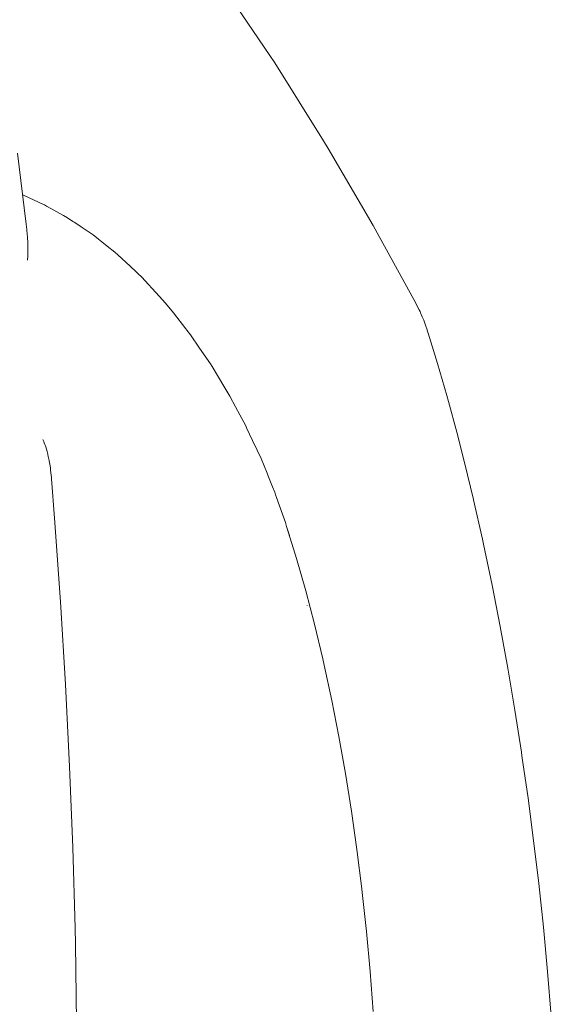
# Model space of a CAD drawing. Units: millimetres. Extents: x -3977 to 3980, y -2269 to 2270.
# Drawn here: x 1854 to 1870, y 176 to 206 of the extents above; entities that cross this region are included whole.
import ezdxf

# ---------------------------------------------------------------- set-up
doc = ezdxf.new("R2010")
doc.units = ezdxf.units.MM
doc.layers.add('None', color=7, linetype='Continuous', lineweight=5)
doc.layers.add('Working-None', color=7, linetype='Continuous', lineweight=5)

# ---------------------------------------------------------------- blocks, each defined once
blk = doc.blocks.new('Group')
at = {"layer": 'None', "color": 7, "linetype": 'Continuous', "lineweight": 5, "transparency": 33554687}
for p, q in [((1529.831, 237.224), (1531.313, 235.033)), ((1531.313, 235.033), (1531.463, 234.808)), ((1531.463, 234.808), (1532.959, 232.417)), ((1532.959, 232.417), (1533.098, 232.191)), ((1533.098, 232.191), (1534.474, 229.83)), ((1523.594, 232.04), (1523.75, 230.792)), ((1523.75, 230.792), (1523.86, 229.871)), ((1523.753, 230.765), (1523.779, 230.753)), ((1523.779, 230.753), (1523.753, 230.765)), ((1523.779, 230.753), (1523.799, 230.744)), ((1523.799, 230.744), (1523.779, 230.753)), ((1523.799, 230.744), (1524.39, 230.473)), ((1524.39, 230.473), (1523.799, 230.744)), ((1523.728, 230.551), (1523.729, 230.548)), ((1524.39, 230.473), (1524.417, 230.458)), ((1524.417, 230.458), (1524.39, 230.473)), ((1524.417, 230.458), (1524.485, 230.42)), ((1524.485, 230.42), (1524.417, 230.458)), ((1524.485, 230.42), (1524.503, 230.411)), ((1524.503, 230.411), (1524.485, 230.42)), ((1524.503, 230.411), (1524.996, 230.137)), ((1524.996, 230.137), (1524.503, 230.411)), ((1523.785, 230.299), (1523.785, 230.297)), ((1524.996, 230.137), (1525.121, 230.067)), ((1525.121, 230.067), (1524.996, 230.137)), ((1525.121, 230.067), (1525.288, 229.955)), ((1525.288, 229.955), (1525.121, 230.067)), ((1523.845, 229.965), (1523.848, 229.942)), ((1523.877, 229.708), (1523.86, 229.871)), ((1523.86, 229.871), (1523.877, 229.708)), ((1525.288, 229.955), (1525.327, 229.929)), ((1525.327, 229.929), (1525.288, 229.955)), ((1525.327, 229.929), (1525.497, 229.815)), ((1525.497, 229.815), (1525.327, 229.929)), ((1525.497, 229.815), (1525.542, 229.785)), ((1525.542, 229.785), (1525.497, 229.815)), ((1525.542, 229.785), (1525.908, 229.54)), ((1525.908, 229.54), (1525.542, 229.785)), ((1534.474, 229.83), (1534.6, 229.603)), ((1523.878, 229.698), (1523.877, 229.708)), ((1523.877, 229.708), (1523.878, 229.698)), ((1523.88, 229.676), (1523.878, 229.698)), ((1523.878, 229.698), (1523.88, 229.676)), ((1523.892, 229.57), (1523.88, 229.676)), ((1523.88, 229.676), (1523.892, 229.57)), ((1523.897, 229.475), (1523.892, 229.57)), ((1523.892, 229.57), (1523.897, 229.475)), ((1523.908, 229.294), (1523.897, 229.475)), ((1523.897, 229.475), (1523.908, 229.294)), ((1525.908, 229.54), (1526.068, 229.412)), ((1526.068, 229.412), (1525.908, 229.54)), ((1534.6, 229.603), (1535.782, 227.446)), ((1523.908, 229.282), (1523.908, 229.294)), ((1523.908, 229.294), (1523.908, 229.282)), ((1523.91, 229.017), (1523.908, 229.282)), ((1523.908, 229.282), (1523.91, 229.017)), ((1526.068, 229.412), (1526.176, 229.326)), ((1526.176, 229.326), (1526.068, 229.412)), ((1526.176, 229.326), (1526.339, 229.195)), ((1526.339, 229.195), (1526.176, 229.326)), ((1526.339, 229.195), (1526.568, 229.012)), ((1526.568, 229.012), (1526.339, 229.195)), ((1523.899, 228.77), (1523.906, 228.895)), ((1523.906, 228.895), (1523.899, 228.77)), ((1523.906, 228.895), (1523.908, 228.931)), ((1523.908, 228.931), (1523.906, 228.895)), ((1523.908, 228.931), (1523.91, 229.012)), ((1523.91, 229.012), (1523.908, 228.931)), ((1523.91, 229.012), (1523.91, 229.017)), ((1523.91, 229.017), (1523.91, 229.012)), ((1526.568, 229.012), (1526.667, 228.932)), ((1526.667, 228.932), (1526.568, 229.012)), ((1526.667, 228.932), (1527.042, 228.579)), ((1527.042, 228.579), (1526.667, 228.932)), ((1527.042, 228.579), (1527.223, 228.409)), ((1527.223, 228.409), (1527.042, 228.579)), ((1527.223, 228.409), (1527.271, 228.363)), ((1527.271, 228.363), (1527.223, 228.409)), ((1527.271, 228.363), (1527.401, 228.241)), ((1527.401, 228.241), (1527.271, 228.363)), ((1527.401, 228.241), (1527.502, 228.131)), ((1527.502, 228.131), (1527.401, 228.241)), ((1527.502, 228.131), (1527.817, 227.785)), ((1527.817, 227.785), (1527.502, 228.131)), ((1527.817, 227.785), (1527.94, 227.651)), ((1527.94, 227.651), (1527.817, 227.785)), ((1527.94, 227.651), (1528.111, 227.464)), ((1528.111, 227.464), (1527.94, 227.651)), ((1528.111, 227.464), (1528.226, 227.328)), ((1528.226, 227.328), (1528.111, 227.464)), ((1535.782, 227.446), (1535.825, 227.358)), ((1535.825, 227.358), (1535.882, 227.243)), ((1528.226, 227.328), (1528.364, 227.151)), ((1528.364, 227.151), (1528.226, 227.328)), ((1528.364, 227.151), (1528.744, 226.662)), ((1528.744, 226.662), (1528.364, 227.151)), ((1535.882, 227.243), (1535.908, 227.19)), ((1535.908, 227.19), (1535.922, 227.157)), ((1535.922, 227.157), (1535.977, 227.028)), ((1535.977, 227.028), (1536.02, 226.928)), ((1536.02, 226.928), (1536.064, 226.809)), ((1536.064, 226.809), (1536.088, 226.742)), ((1536.088, 226.742), (1536.118, 226.659)), ((1528.744, 226.662), (1528.772, 226.627)), ((1528.772, 226.627), (1528.744, 226.662)), ((1528.772, 226.627), (1528.883, 226.484)), ((1528.883, 226.484), (1528.772, 226.627)), ((1528.883, 226.484), (1529.163, 226.075)), ((1529.163, 226.075), (1528.883, 226.484)), ((1536.118, 226.659), (1536.16, 226.522)), ((1536.158, 226.53), (1536.445, 225.603)), ((1529.163, 226.075), (1529.494, 225.592)), ((1529.494, 225.592), (1529.163, 226.075)), ((1529.494, 225.592), (1529.546, 225.507)), ((1529.546, 225.507), (1529.494, 225.592)), ((1536.445, 225.603), (1536.729, 224.619)), ((1529.546, 225.507), (1529.909, 224.905)), ((1529.909, 224.905), (1529.546, 225.507)), ((1529.909, 224.905), (1530.059, 224.658)), ((1530.059, 224.658), (1529.909, 224.905)), ((1530.059, 224.658), (1530.087, 224.604)), ((1530.087, 224.604), (1530.059, 224.658)), ((1536.729, 224.619), (1536.779, 224.441)), ((1530.087, 224.604), (1530.26, 224.28)), ((1530.26, 224.28), (1530.087, 224.604)), ((1536.779, 224.441), (1537.034, 223.499)), ((1530.26, 224.28), (1530.393, 224.031)), ((1530.393, 224.031), (1530.26, 224.28)), ((1530.393, 224.031), (1530.576, 223.689)), ((1530.576, 223.689), (1530.393, 224.031)), ((1530.576, 223.689), (1530.601, 223.634)), ((1530.601, 223.634), (1530.576, 223.689)), ((1530.601, 223.634), (1530.786, 223.241)), ((1530.786, 223.241), (1530.601, 223.634)), ((1537.034, 223.499), (1537.271, 222.575)), ((1524.369, 223.274), (1524.398, 223.211)), ((1524.398, 223.211), (1524.369, 223.274)), ((1524.398, 223.211), (1524.403, 223.2)), ((1524.403, 223.2), (1524.398, 223.211)), ((1524.403, 223.2), (1524.413, 223.173)), ((1524.413, 223.173), (1524.403, 223.2)), ((1524.413, 223.173), (1524.433, 223.121)), ((1524.433, 223.121), (1524.413, 223.173)), ((1524.433, 223.121), (1524.445, 223.086)), ((1524.445, 223.086), (1524.433, 223.121)), ((1530.786, 223.241), (1530.922, 222.951)), ((1530.922, 222.951), (1530.786, 223.241)), ((1524.445, 223.086), (1524.449, 223.078)), ((1524.449, 223.078), (1524.445, 223.086)), ((1524.449, 223.078), (1524.488, 222.948)), ((1524.488, 222.948), (1524.449, 223.078)), ((1524.488, 222.948), (1524.504, 222.897)), ((1524.504, 222.897), (1524.488, 222.948)), ((1524.504, 222.897), (1524.509, 222.876)), ((1524.509, 222.876), (1524.504, 222.897)), ((1524.509, 222.876), (1524.536, 222.759)), ((1524.536, 222.759), (1524.509, 222.876)), ((1530.922, 222.951), (1531.044, 222.69)), ((1531.044, 222.69), (1530.922, 222.951)), ((1524.536, 222.759), (1524.556, 222.671)), ((1524.556, 222.671), (1524.536, 222.759)), ((1524.556, 222.671), (1524.563, 222.63)), ((1524.563, 222.63), (1524.556, 222.671)), ((1524.563, 222.63), (1524.575, 222.558)), ((1524.575, 222.558), (1524.563, 222.63)), ((1524.575, 222.558), (1524.58, 222.526)), ((1524.58, 222.526), (1524.575, 222.558)), ((1524.58, 222.526), (1524.602, 222.397)), ((1524.602, 222.397), (1524.58, 222.526)), ((1531.044, 222.69), (1531.227, 222.24)), ((1531.227, 222.24), (1531.044, 222.69)), ((1537.271, 222.575), (1537.544, 221.439)), ((1524.602, 222.397), (1524.607, 222.347)), ((1524.607, 222.347), (1524.602, 222.397)), ((1524.607, 222.347), (1524.625, 222.168)), ((1524.625, 222.168), (1524.607, 222.347)), ((1531.227, 222.24), (1531.251, 222.181)), ((1531.251, 222.181), (1531.227, 222.24)), ((1524.625, 222.168), (1524.629, 222.125)), ((1524.629, 222.125), (1524.625, 222.168)), ((1524.629, 222.125), (1524.634, 222.075)), ((1524.634, 222.075), (1524.629, 222.125)), ((1524.73, 220.868), (1524.634, 222.075)), ((1524.636, 222.023), (1524.636, 222.012)), ((1531.251, 222.181), (1531.397, 221.824)), ((1531.397, 221.824), (1531.251, 222.181)), ((1531.397, 221.824), (1531.462, 221.665)), ((1531.462, 221.665), (1531.397, 221.824)), ((1531.462, 221.665), (1531.491, 221.581)), ((1531.491, 221.581), (1531.462, 221.665)), ((1531.491, 221.581), (1531.518, 221.503)), ((1531.518, 221.503), (1531.491, 221.581)), ((1531.518, 221.503), (1531.788, 220.731)), ((1531.788, 220.731), (1531.518, 221.503)), ((1537.544, 221.439), (1537.546, 221.432)), ((1537.546, 221.432), (1537.818, 220.22)), ((1524.611, 220.98), (1524.611, 220.982)), ((1524.912, 218.307), (1524.73, 220.868)), ((1531.788, 220.731), (1531.828, 220.616)), ((1531.828, 220.616), (1531.788, 220.731)), ((1531.828, 220.616), (1531.887, 220.414)), ((1531.887, 220.414), (1531.828, 220.616)), ((1531.835, 220.581), (1531.91, 220.337)), ((1532.132, 219.629), (1531.835, 220.581)), ((1537.818, 220.22), (1537.851, 220.068)), ((1537.851, 220.068), (1538.113, 218.817)), ((1532.415, 218.64), (1532.132, 219.629)), ((1532.682, 217.616), (1532.415, 218.64)), ((1538.113, 218.817), (1538.361, 217.55)), ((1525.064, 215.773), (1524.912, 218.307)), ((1532.451, 218.199), (1532.452, 218.194)), ((1532.934, 216.559), (1532.682, 217.616)), ((1538.361, 217.55), (1538.593, 216.272)), ((1532.979, 216.36), (1532.934, 216.559)), ((1533.212, 215.285), (1532.979, 216.36)), ((1538.593, 216.272), (1538.809, 214.988)), ((1525.188, 213.261), (1525.064, 215.773)), ((1533.429, 214.181), (1533.212, 215.285)), ((1538.809, 214.988), (1539.009, 213.703)), ((1533.629, 213.051), (1533.429, 214.181)), ((1539.009, 213.703), (1539.026, 213.588)), ((1539.026, 213.588), (1539.212, 212.292)), ((1525.284, 210.777), (1525.188, 213.261)), ((1533.812, 211.896), (1533.629, 213.051)), ((1539.212, 212.292), (1539.381, 211)), ((1533.978, 210.718), (1533.812, 211.896)), ((1525.353, 208.314), (1525.284, 210.777)), ((1539.381, 211), (1539.538, 209.68)), ((1534.126, 209.521), (1533.978, 210.718)), ((1539.538, 209.68), (1539.681, 208.339)), ((1534.14, 209.405), (1534.126, 209.521)), ((1534.268, 208.205), (1534.14, 209.405)), ((1539.681, 208.339), (1539.81, 206.983)), ((1525.364, 207.836), (1525.353, 208.314)), ((1534.379, 206.989), (1534.268, 208.205)), ((1525.401, 205.434), (1525.364, 207.836)), ((1534.471, 205.761), (1534.379, 206.989)), ((1539.81, 206.983), (1539.925, 205.618))]:
    blk.add_line(p, q, dxfattribs=at)

msp = doc.modelspace()

# ---------------------------------------------------------------- block references
at = {"layer": 'Working-None'}
msp.add_blockref('Group', (330.241, -30), dxfattribs=at)

doc.saveas('drawing.dxf')
